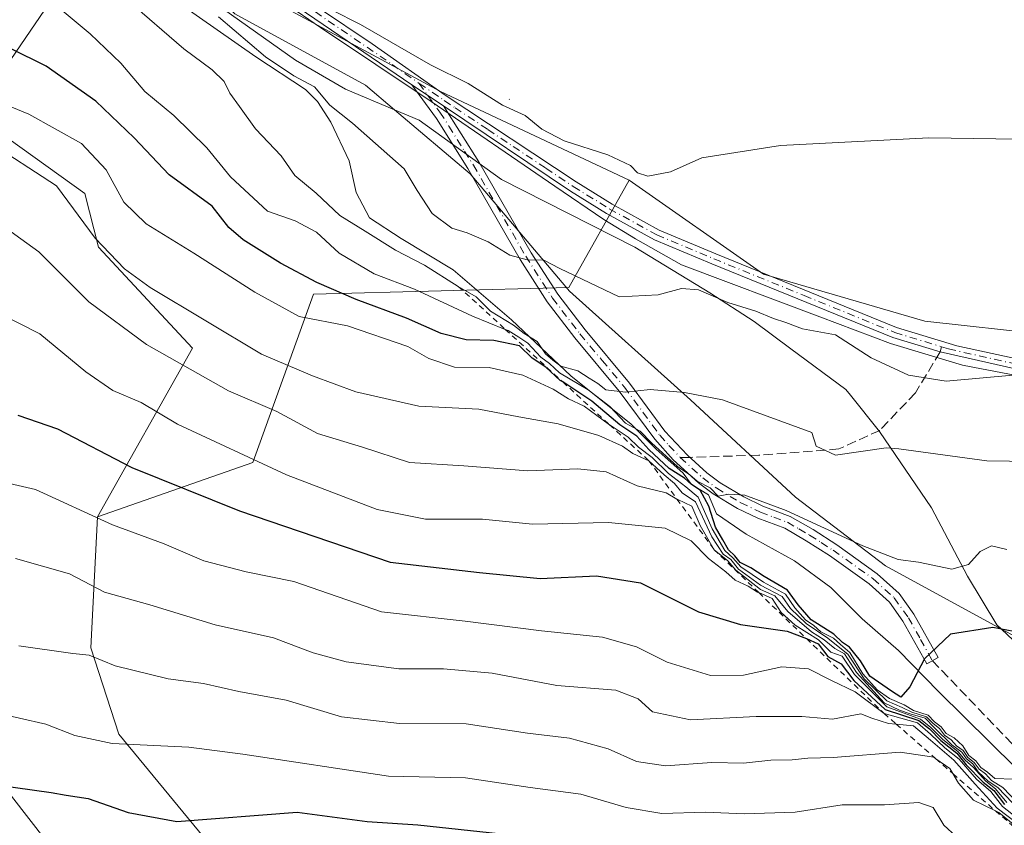
# Model space of a CAD drawing. Units: metres. Extents: x 638288 to 641750, y 4722873 to 4725256.
# Drawn here: x 639507 to 639679, y 4723378 to 4723518 of the extents above; entities that cross this region are included whole.
import ezdxf

# ---------------------------------------------------------------- set-up
doc = ezdxf.new("R2010")
doc.units = ezdxf.units.M
doc.header["$MEASUREMENT"] = 0
for name, pattern in [('DGN Style 2', [1.6480167562047852, 0.988810053722871, -0.6592067024819142]), ('DGN Style 3', [2.307223458686699, 1.648016756204785, -0.6592067024819142]), ('DGN Style 4', [2.6384748266838614, 1.318413404963828, -0.6592067024819142, 0.001648016756204785, -0.6592067024819142])]:
    doc.linetypes.add(name, pattern=pattern)
for name, color, linetype, lineweight in [('Arbolado forestal CxS', 92, 'Continuous', 0), ('Camino Cxs', 7, 'Continuous', 0), ('Camino eje', 30, 'DGN Style 4', 13), ('Corriente natural lineal', 142, 'Continuous', 13), ('Cultivos herbáceos CxS', 92, 'Continuous', 0), ('Curva de nivel maestra', 30, 'Continuous', 30), ('Curva de nivel normal', 30, 'Continuous', 0), ('Escarpado lineal', 30, 'DGN Style 2', 0), ('Espacio natural protegido', 121, 'Continuous', 13), ('Espacio natural protegido CxS', 121, 'Continuous', 0), ('Matorral CxS', 135, 'Continuous', 0), ('Senda', 7, 'DGN Style 3', 0), ('Senda no paivmentada conexión', 7, 'DGN Style 3', 0), ('Valla', 7, 'DGN Style 2', 0)]:
    doc.layers.add(name, color=color, linetype=linetype, lineweight=lineweight)

msp = doc.modelspace()

# ---------------------------------------------------------------- linework, layer by layer
at = {"layer": 'Arbolado forestal CxS', "color": 92, "linetype": 'Continuous', "lineweight": 0}
for points in [[(639520.8400999998, 4723431.459899999, 479.2143999999971), (639537.4417000003, 4723460.9363, 461.9716999999946), (639520.9939000001, 4723478.565099999, 459.9622999999993), (639518.6438999996, 4723487.967900001, 458.0250999999989), (639493.9713000003, 4723505.596899999, 456.6254999999946), (639473.9994999999, 4723516.174900001, 458.1196999999956), (639439.9271000001, 4723505.597300001, 460.203800000003), (639407.0296999998, 4723487.968900001, 460.2624999999971), (639378.9385000002, 4723477.240300001, 459.9747999999963), (639387.0560999997, 4723457.411499999, 463.7317000000039), (639397.2153000003, 4723461.919299999, 463.7593999999954), (639445.8006999996, 4723470.3387, 466.7715000000026), (639464.5985000003, 4723459.7609, 471.7899000000034), (639477.5223000003, 4723448.007900001, 476.0988000000071), (639478.6967000002, 4723417.4505, 485.9410000000062), (639519.7569000004, 4723364.676100001, 506.2773000000016), (639524.5154999997, 4723349.283100001, 512.179999999993), (639529.2153000003, 4723330.4783, 519.4239999999991), (639533.9140999997, 4723308.147700001, 528.5604000000021), (639588.1684999998, 4723270.823899999, 550.5271999999968), (639606.6051000003, 4723250.4221, 554.7556000000042), (639638.4776999997, 4723225.8771, 559.8997999999992), (639651.4008999999, 4723232.928900001, 557.3531999999977)], [(639407.0296999998, 4723487.968900001, 460.2624999999971), (639439.9271000001, 4723505.597300001, 460.203800000003), (639473.9994999999, 4723516.174900001, 458.1196999999956), (639493.9713000003, 4723505.596899999, 456.6254999999946), (639518.6438999996, 4723487.967900001, 458.0250999999989), (639520.9939000001, 4723478.565099999, 459.9622999999993), (639537.4417000003, 4723460.9363, 461.9716999999946), (639520.8400999998, 4723431.459899999, 479.2143999999971), (639519.6527000006, 4723408.5371, 488.4121000000014), (639524.5752999998, 4723393.4343, 493.6845999999932), (639544.4889000002, 4723369.263699999, 503.0114000000031)], [(639519.7569000004, 4723364.676100001, 506.2773000000016), (639478.6967000002, 4723417.4505, 485.9410000000062), (639477.5223000003, 4723448.007900001, 476.0988000000071), (639464.5985000003, 4723459.7609, 471.7899000000034), (639445.8006999996, 4723470.3387, 466.7715000000026), (639397.2153000003, 4723461.919299999, 463.7593999999954)], [(639520.8400999998, 4723431.459899999, 479.2143999999971), (639519.6527000006, 4723408.5371, 488.4121000000014), (639524.5752999998, 4723393.4343, 493.6845999999932), (639544.4889000002, 4723369.263699999, 503.0114000000031), (639564.4619000005, 4723356.3347, 507.9229999999953), (639592.6586999996, 4723344.581700001, 514.4614000000003), (639634.2159000002, 4723294.370100001, 535.6603000000032), (639650.2263000002, 4723250.557499999, 551.0843000000023), (639651.4008999999, 4723232.928900001, 557.3531999999977)]]:
    msp.add_polyline3d(points, dxfattribs=at)
at = {"layer": 'Camino Cxs', "color": 7, "linetype": 'Continuous', "lineweight": 0, "extrusion": (-0.004511831799603697, 0.00302432441201544, 0.9999852483090255), "elevation": 11830.88242086914, "flags": 128}
msp.add_lwpolyline([(639571.2653992206, 4723492.761526246), (639576.7555053167, 4723489.081509416)], dxfattribs=at)
msp.add_lwpolyline([(639571.2653992206, 4723492.761526246), (639576.7555053167, 4723489.081509416)], dxfattribs=at)
at = {"layer": 'Camino Cxs', "color": 7, "linetype": 'Continuous', "lineweight": 0}
for points in [[(639575.8300999999, 4723506.940099999, 431.1300000000047), (639548.9700999996, 4723525.2501, 431.0684999999939), (639538.5000999998, 4723533.870100001, 431.1619000000064), (639528.3501000004, 4723543.190099999, 431.0737999999984), (639521.2401000002, 4723550.2301, 430.4593000000023), (639512.7301000003, 4723556.9801, 430.0081000000064)], [(639527.3300999999, 4723554.4101, 429.465200000006), (639526.5500999996, 4723551.360099999, 429.5610000000015), (639526.7100999998, 4723549.540100001, 429.758799999996), (639527.7500999998, 4723547.0001, 429.9431000000041), (639529.6501000002, 4723544.550100001, 430.3562999999995), (639539.7301000003, 4723535.290100001, 430.5087000000058), (639550.0900999998, 4723526.7601, 430.4165999999968), (639568.8901000004, 4723514.130100001, 430.5268999999971), (639581.6300999997, 4723505.1501, 430.9985000000015), (639604.5301000001, 4723489.970100001, 431.1880999999995), (639610.8000999996, 4723486.110099999, 431.5412999999971), (639619.0500999996, 4723481.5701, 433.2595000000001), (639628.9501, 4723477.420100001, 432.9959999999992), (639660.5601000005, 4723464.550100001, 434.4352000000072), (639671.1101000002, 4723461.3201, 434.6875), (639696.0800999999, 4723455.9101, 440.2979999999953), (639709.2500999998, 4723453.9101, 441.4726999999984), (639737.1601, 4723450.380100001, 443.3417999999947), (639753.3201000001, 4723448.350099999, 443.9741999999969), (639759.1501000002, 4723447.0601, 445.1686999999947), (639764.9700999996, 4723445.110099999, 447.5195999999996), (639772.2701000003, 4723441.9801, 447.6438000000053), (639783.8201000001, 4723438.4801, 451.2394999999961), (639789.8300999999, 4723437.960100001, 449.3175000000047)], [(639695.7500999998, 4723454.0601, 444.1450999999943), (639668.1501000002, 4723460.2601, 434.7019), (639659.9301000005, 4723462.780099999, 434.2324999999983), (639628.2301000003, 4723475.6801, 433.5114999999933), (639618.2301000003, 4723479.880100001, 433.7682000000059), (639609.8501000004, 4723484.4901, 431.7384000000021), (639603.5201000003, 4723488.390100001, 431.2504999999946), (639581.3201000001, 4723503.2601, 431.1659000000073), (639575.8300999999, 4723506.940099999, 431.1300000000047), (639548.9700999996, 4723525.2501, 431.0684999999939)], [(639550.0900999998, 4723526.7601, 430.4165999999968), (639568.8901000004, 4723514.130100001, 430.5268999999971), (639581.6300999997, 4723505.1501, 430.9985000000015), (639604.5301000001, 4723489.970100001, 431.1880999999995), (639610.8000999996, 4723486.110099999, 431.5412999999971), (639619.0500999996, 4723481.5701, 433.2595000000001), (639628.9501, 4723477.420100001, 432.9959999999992), (639660.5601000005, 4723464.550100001, 434.4352000000072), (639671.1101000002, 4723461.3201, 434.6875), (639696.0800999999, 4723455.9101, 440.2979999999953)], [(639581.3201000001, 4723503.2601, 431.1659000000073), (639587.5401, 4723493.520099999, 432.3389000000025), (639596.6901000004, 4723477.5701, 435.7253000000055), (639601.3201000001, 4723470.340100001, 437.0437999999995), (639606.0800999999, 4723464.130100001, 438.126900000003), (639613.8601000002, 4723454.8201, 440.9471000000049), (639620.0201000003, 4723446.440099999, 445.9657000000007), (639623.9801000003, 4723442.220100001, 450.4498000000021), (639627.3800999997, 4723439.130100001, 454.7195000000065), (639629.7401000002, 4723437.370100001, 453.4961000000039), (639633.8501000004, 4723434.9101, 447.7606999999989), (639637.2001, 4723433.280099999, 445.6407999999938), (639641.9600999998, 4723431.520099999, 446.2783999999957), (639645.9501, 4723429.200099999, 445.7440000000061), (639650.1001000004, 4723426.550100001, 446.0485000000045), (639657.1700999998, 4723421.4901, 446.6367000000028), (639661.0000999998, 4723418.020099999, 447.8831999999966), (639663.5900999998, 4723414.420100001, 448.9992999999959), (639667.8101000005, 4723406.8301, 454.1521999999969), (639665.8300999999, 4723405.7301, 460.7727000000014), (639661.6700999998, 4723413.200099999, 449.3322000000044), (639659.3000999996, 4723416.5001, 448.3067000000011), (639655.7500999998, 4723419.720100001, 447.4069000000018), (639648.8300999999, 4723424.670100001, 448.0151000000042), (639644.7701000003, 4723427.270099999, 446.6882000000041), (639640.9901000002, 4723429.460100001, 447.7393000000012), (639636.3101000005, 4723431.200099999, 449.1594000000041), (639632.7701000003, 4723432.920100001, 450.0478000000003), (639628.4801000003, 4723435.4901, 458.6940000000032), (639625.9401000004, 4723437.380100001, 460.6463999999978), (639621.5100999996, 4723441.4001, 455.368100000007), (639618.2600999996, 4723445.0101, 451.0209000000032), (639612.0800999999, 4723453.420100001, 442.6343999999954), (639604.3101000005, 4723462.710100001, 439.321100000001), (639599.4600999998, 4723469.040100001, 437.6052999999956), (639594.7500999998, 4723476.4001, 436.2412999999942), (639585.6001000004, 4723492.350099999, 432.9820000000037), (639580.1201, 4723501.0601, 431.6637999999948), (639575.8300999999, 4723506.940099999, 431.1300000000047)], [(639695.7500999998, 4723454.0601, 444.1450999999943), (639668.1501000002, 4723460.2601, 434.7019), (639659.9301000005, 4723462.780099999, 434.2324999999983), (639628.2301000003, 4723475.6801, 433.5114999999933), (639618.2301000003, 4723479.880100001, 433.7682000000059), (639609.8501000004, 4723484.4901, 431.7384000000021), (639603.5201000003, 4723488.390100001, 431.2504999999946), (639581.3201000001, 4723503.2601, 431.1659000000073)]]:
    msp.add_polyline3d(points, dxfattribs=at)
msp.add_polyline3d([(639581.3201000001, 4723503.2601, 431.1659000000073), (639587.5401, 4723493.520099999, 432.3389000000025), (639596.6901000004, 4723477.5701, 435.7253000000055), (639601.3201000001, 4723470.340100001, 437.0437999999995), (639606.0800999999, 4723464.130100001, 438.126900000003), (639613.8601000002, 4723454.8201, 440.9471000000049), (639620.0201000003, 4723446.440099999, 445.9657000000007), (639623.9801000003, 4723442.220100001, 450.4498000000021), (639627.3800999997, 4723439.130100001, 454.7195000000065), (639629.7401000002, 4723437.370100001, 453.4961000000039), (639633.8501000004, 4723434.9101, 447.7606999999989), (639637.2001, 4723433.280099999, 445.6407999999938), (639641.9600999998, 4723431.520099999, 446.2783999999957), (639645.9501, 4723429.200099999, 445.7440000000061), (639650.1001000004, 4723426.550100001, 446.0485000000045), (639657.1700999998, 4723421.4901, 446.6367000000028), (639661.0000999998, 4723418.020099999, 447.8831999999966), (639663.5900999998, 4723414.420100001, 448.9992999999959), (639667.8101000005, 4723406.8301, 454.1521999999969), (639665.8300999999, 4723405.7301, 460.7727000000014), (639661.6700999998, 4723413.200099999, 449.3322000000044), (639659.3000999996, 4723416.5001, 448.3067000000011), (639655.7500999998, 4723419.720100001, 447.4069000000018), (639648.8300999999, 4723424.670100001, 448.0151000000042), (639644.7701000003, 4723427.270099999, 446.6882000000041), (639640.9901000002, 4723429.460100001, 447.7393000000012), (639636.3101000005, 4723431.200099999, 449.1594000000041), (639632.7701000003, 4723432.920100001, 450.0478000000003), (639628.4801000003, 4723435.4901, 458.6940000000032), (639625.9401000004, 4723437.380100001, 460.6463999999978), (639621.5100999996, 4723441.4001, 455.368100000007), (639618.2600999996, 4723445.0101, 451.0209000000032), (639612.0800999999, 4723453.420100001, 442.6343999999954), (639604.3101000005, 4723462.710100001, 439.321100000001), (639599.4600999998, 4723469.040100001, 437.6052999999956), (639594.7500999998, 4723476.4001, 436.2412999999942), (639585.6001000004, 4723492.350099999, 432.9820000000037), (639580.1201, 4723501.0601, 431.6637999999948), (639575.8300999999, 4723506.940099999, 431.1300000000047)], close=True, dxfattribs=at)
at = {"layer": 'Camino eje', "color": 30, "linetype": 'DGN Style 4', "lineweight": 13}
for points in [[(639520.0229000002, 4723556.0875, 429.6579000000056), (639522.5346999997, 4723551.4373, 429.9079000000056), (639525.2953000005, 4723547.822699999, 430.3098999999929), (639529.0000999998, 4723543.870100001, 430.6925000000047), (639539.1151000002, 4723534.5801, 430.8166000000056), (639549.5301000001, 4723526.005100001, 430.7258000000002), (639558.9301000005, 4723519.690099999, 430.7912999999971), (639572.3601000002, 4723510.5351, 430.918399999995), (639577.0948999999, 4723507.205700001, 430.7709000000032)], [(639577.0948999999, 4723507.205700001, 430.7709000000032), (639578.5751, 4723505.100099999, 431.0638999999938), (639580.7200999996, 4723502.1601, 431.3515000000043), (639582.2751000002, 4723499.725099999, 431.4256000000024), (639585.0151000004, 4723495.370100001, 432.1826000000001), (639586.5701000001, 4723492.9351, 432.6293000000006), (639595.7200999996, 4723476.985099999, 435.9717999999993), (639600.3901000004, 4723469.690099999, 437.2976999999955), (639605.1951000001, 4723463.420100001, 438.6824999999953), (639609.0800999999, 4723458.7751, 439.4673999999941), (639612.9700999996, 4723454.120100001, 441.5095000000001), (639619.1401000004, 4723445.725099999, 448.3775000000023), (639620.7651000004, 4723443.920100001, 450.8467999999993), (639622.7451, 4723441.8101, 452.8711999999941)], [(639577.0948999999, 4723507.205700001, 430.7709000000032), (639581.4751000004, 4723504.2051, 431.0779999999941), (639583.3531, 4723502.947100001, 431.1465000000026), (639589.0780999997, 4723499.152100001, 431.5353999999934), (639593.5197000002, 4723496.176899999, 431.7353000000003), (639599.2446999997, 4723492.381899999, 431.2376999999979), (639604.0251000002, 4723489.1801, 431.2130000000034), (639610.3251, 4723485.300100001, 431.6226000000024), (639618.6401000004, 4723480.725099999, 433.4713999999949), (639623.6401000004, 4723478.6251, 433.0491999999941), (639628.5900999998, 4723476.550100001, 433.2323000000034), (639644.3951000003, 4723470.1151, 433.7642000000051), (639660.2451, 4723463.665100001, 434.3291000000027), (639668.4071000004, 4723461.1645, 434.6526000000013)], [(639668.4071000004, 4723461.1645, 434.6526000000013), (639669.6300999997, 4723460.790100001, 434.696299999996), (639683.4301000005, 4723457.690099999, 435.1592999999993), (639695.9151, 4723454.985099999, 442.2214999999997), (639709.1201, 4723452.9801, 442.5050999999949), (639737.0401, 4723449.450099999, 445.0774999999995), (639753.1601, 4723447.425100001, 444.9775999999983), (639758.9001000002, 4723446.155099999, 447.2271999999939), (639761.8101000005, 4723445.1801, 449.0178000000015), (639764.6350999996, 4723444.2301, 449.2946999999986), (639771.9501, 4723441.095100001, 449.6242999999959), (639783.6350999996, 4723437.5551, 452.8620999999985), (639786.1201, 4723437.3051, 451.8018000000012), (639789.1250999998, 4723437.045100001, 451.1290000000009), (639790.8139000004, 4723436.992900001, 450.7713999999978)], [(639622.7451, 4723441.8101, 452.8711999999941), (639626.6601, 4723438.255100001, 457.7770000000019), (639629.1101000002, 4723436.4301, 456.0475000000006), (639633.3101000005, 4723433.915100001, 448.8303000000015), (639636.7550999997, 4723432.2401, 446.698000000004), (639639.0950999996, 4723431.370100001, 446.9875000000029), (639641.4751000004, 4723430.4901, 446.8565999999992), (639643.4700999996, 4723429.3301, 446.309500000003), (639645.3601000002, 4723428.235099999, 445.9527999999991), (639647.3901000004, 4723426.9351, 446.1206999999995), (639649.4650999998, 4723425.610099999, 446.9088999999949), (639656.4600999998, 4723420.6051, 446.9590000000026), (639660.1501000002, 4723417.2601, 447.8748999999953), (639662.6300999997, 4723413.8101, 448.8310999999958), (639664.7401000002, 4723410.015100001, 452.8975999999967), (639666.8201000001, 4723406.280099999, 457.1664000000019)]]:
    msp.add_polyline3d(points, dxfattribs=at)
at = {"layer": 'Corriente natural lineal', "color": 142, "linetype": 'Continuous', "lineweight": 13}
msp.add_polyline3d([(639681.4304999998, 4723387.554500001, 454.266300000003), (639667.8838000001, 4723400.8895, 451.422900000005), (639660.8987999996, 4723408.086200001, 447.9190999999992), (639654.5488, 4723413.589500001, 446.7407999999996), (639649.0455, 4723419.092900001, 445.9741999999969), (639642.6953999996, 4723423.749500001, 445.6751999999979), (639634.2429000001, 4723428.385, 446.0246000000043), (639629.057, 4723431.9834, 449.4370999999956), (639627.6812000005, 4723435.2642, 446.527700000006), (639624.7199999997, 4723437.08, 447.8591000000015), (639623.2362000003, 4723439.074200001, 446.7654000000039), (639618.4737, 4723443.307600001, 444.8353999999963), (639614.1627000002, 4723447.6468, 443.8067000000011), (639603.5794000003, 4723456.113399999, 442.2930999999954), (639593.2077000003, 4723465.850099999, 437.9219000000012), (639583.0300000003, 4723474.616699999, 436.9219000000012), (639573.9282999998, 4723480.119999999, 437.273199999996), (639568.4249999998, 4723483.718400001, 437.3709999999992), (639566.0966999996, 4723488.1634, 436.6833999999944), (639564.8266000003, 4723493.6667, 436.0388999999996), (639561.6516000006, 4723500.440099999, 435.1212999999989), (639559.3233000003, 4723504.0384, 434.547000000006), (639557.2066000003, 4723506.155099999, 434.4667999999947), (639548.5283000004, 4723511.870100001, 434.8617999999988), (639524.5702000001, 4723528.6535, 436.618100000007)], dxfattribs=at)
at = {"layer": 'Cultivos herbáceos CxS', "color": 92, "linetype": 'Continuous', "lineweight": 0}
for points in [[(639686.6518999999, 4723463.2849, 432.6870999999956), (639665.5038999999, 4723465.6359, 432.4352000000072), (639637.3071, 4723473.863100001, 431.5265999999974), (639613.8092999998, 4723490.317100001, 430.0611000000063), (639580.7943000002, 4723505.8079, 430.0513999999966), (639540.7087000003, 4723527.439099999, 431.3295999999973), (639518.6451000003, 4723547.9079, 430.1643999999943), (639524.5333000004, 4723556.811899999, 429.2088999999978), (639574.6354, 4723560.2873, 428.5080000000017), (639633.6864999998, 4723562.135700001, 428.4569999999949), (639687.0904999999, 4723555.577299999, 429.6039000000019)], [(639524.5333000004, 4723556.811899999, 429.2088999999978), (639518.6451000003, 4723547.9079, 430.1643999999943), (639540.7087000003, 4723527.439099999, 431.3295999999973), (639580.7943000002, 4723505.8079, 430.0513999999966), (639613.8092999998, 4723490.317100001, 430.0611000000063)], [(639613.8092999998, 4723490.317100001, 430.0611000000063), (639637.3071, 4723473.863100001, 431.5265999999974), (639665.5038999999, 4723465.6359, 432.4352000000072), (639686.6518999999, 4723463.2849, 432.6870999999956)]]:
    msp.add_polyline3d(points, dxfattribs=at)
at = {"layer": 'Curva de nivel maestra', "color": 30, "linetype": 'Continuous', "lineweight": 30, "flags": 128}
for points, elevation in [([(639682.2699999996, 4723411.170100001), (639677.3700000001, 4723412.0701), (639669.9900000002, 4723410.920100001), (639665.4199999999, 4723406.600099999), (639662.8700000001, 4723401.7501), (639661.29, 4723399.940099999), (639659.6399999997, 4723400.9901), (639655.9000000004, 4723403.590100001), (639654.2599999999, 4723406.2501), (639653.2400000002, 4723407.470100001), (639652.3499999996, 4723408.6801), (639651.1100000005, 4723409.470100001), (639649.5899999999, 4723410.950099999), (639645.6399999997, 4723413.4301), (639643.3300000001, 4723416.0801), (639641.5099999999, 4723418.640100001), (639637.4299999997, 4723420.9901), (639635.0599999997, 4723422.540100001), (639633.2300000006, 4723423.460100001), (639632.2800000003, 4723424.640100001), (639631.1399999997, 4723425.6501), (639630.1600000003, 4723427.440099999), (639628.9000000004, 4723429.630100001), (639627.7300000006, 4723433.300100001), (639626.1900000004, 4723436.100099999), (639624.7199999997, 4723437.0801), (639623.4800000006, 4723438.1801), (639620.8099999997, 4723439.9101), (639617.2300000006, 4723443.210100001), (639615.1399999997, 4723445.5701), (639612.1600000003, 4723447.5101), (639607.2800000003, 4723451.6801), (639602.1836000001, 4723455.022299999), (639601.7599999999, 4723455.300100001), (639599.2199999997, 4723457.620100001), (639596.8300000001, 4723459.1801), (639594.6399999997, 4723461.3201), (639590.1600000003, 4723462.290100001), (639585.3300000001, 4723462.380100001), (639580.9199999999, 4723463.470100001), (639574.8899999997, 4723466.140100001), (639566.04, 4723469.420100001), (639559.2000000002, 4723472.4301), (639552.8399999999, 4723475.770099999), (639546.29, 4723479.850099999), (639543.8099999997, 4723482.020099999), (639540.9000000004, 4723485.7601), (639533.3799999999, 4723491.210100001), (639527.2699999996, 4723497.6801), (639520.5599999997, 4723504.120100001), (639511.8799999999, 4723510.220100001), (639505.6500000004, 4723513.300100001)], 450), ([(639506.8899999997, 4723449.220100001), (639513.8399999999, 4723446.840100001), (639526.8499999996, 4723440.0801), (639545.6699999999, 4723432.4801), (639572, 4723423.520099999), (639587.6100000005, 4723421.710100001), (639598.2400000002, 4723420.640100001), (639608.1100000005, 4723421.130100001), (639615.8099999997, 4723419.880100001), (639625.9299999997, 4723414.8301), (639633.2400000002, 4723412.6501), (639641.4299999997, 4723411.460100001), (639644.3300000001, 4723410.360099999), (639644.806, 4723410.145600001), (639646.8600000005, 4723409.220100001), (639648.54, 4723407.0001), (639650.8499999996, 4723405.770099999), (639653.0899999999, 4723402.8301), (639658.5599999997, 4723397.7401), (639664.4600000001, 4723395.8301), (639666.3200000003, 4723394.360099999), (639668.3099999997, 4723392.340100001), (639671.0899999999, 4723390.130100001), (639672.7400000002, 4723388.110099999), (639675.7100000001, 4723385.0801), (639677.54, 4723383.5801), (639679.4400000004, 4723381.1501)], 475), ([(639471.3300000001, 4723373.6601), (639479.1299999999, 4723378.630100001), (639491.2400000002, 4723383.3201), (639503.1200000001, 4723384.5701), (639512.7199999997, 4723383.2501), (639515.3600000005, 4723382.7601), (639519.2199999997, 4723382.220100001), (639526.2000000002, 4723379.7501), (639534.6900000004, 4723378.1801), (639555.7400000002, 4723379.800100001), (639567.9900000002, 4723378.1801), (639576.8399999999, 4723377.620100001), (639591.5, 4723376.040100001)], 500)]:
    msp.add_lwpolyline(points, dxfattribs=dict(at, elevation=elevation))
at = {"layer": 'Curva de nivel normal', "color": 30, "linetype": 'Continuous', "lineweight": 0, "flags": 128}
for points, elevation in [([(639679.8099999997, 4723425.7601), (639677.1600000003, 4723426.390100001), (639675.1600000003, 4723425.360099999), (639673.1600000003, 4723423.090100001), (639670.2199999997, 4723422.3201), (639664.4000000004, 4723423.5101), (639660.8399999999, 4723424.0001), (639654.6399999997, 4723426.370100001), (639641.2300000006, 4723432.540100001), (639634.04, 4723435.220100001), (639631.2100000001, 4723435.4001), (639629.3600000005, 4723435.050100001), (639627.9800000006, 4723436.5001), (639625.6799999997, 4723437.700099999), (639624.4100000003, 4723438.770099999), (639622.2400000002, 4723440.2601), (639617.7199999997, 4723444.4001), (639615.75, 4723446.4301), (639613.1600000003, 4723447.840100001), (639610.4100000003, 4723450.7501), (639606.6399999997, 4723453.620100001), (639601.5999999996, 4723456.610099999), (639599.8799999999, 4723458.2301), (639598.3499999996, 4723459.370100001), (639596.0999999996, 4723461.780099999), (639594.5, 4723462.850099999), (639592.6600000003, 4723464.0101), (639592.1392000001, 4723464.2161), (639586.3899999997, 4723466.4901), (639576.2400000002, 4723471.220100001), (639569.1900000004, 4723473.940099999), (639563.1200000001, 4723477.520099999), (639559.1299999999, 4723481.190099999), (639555.4199999999, 4723483.1801), (639550.54, 4723484.850099999), (639544.0999999996, 4723490.860099999), (639539.9800000006, 4723495.950099999), (639534.1699999999, 4723501.5701), (639529.1299999999, 4723505.790100001), (639524.9000000004, 4723510.7601), (639519.5499999998, 4723515.870100001), (639509.8200000003, 4723524.030099999)], 445), ([(639688.1600000003, 4723441.030099999), (639676.3499999996, 4723441.2301), (639660.9500000002, 4723443.3101), (639658.7300000006, 4723443.5101), (639649.8600000005, 4723442.220100001), (639646.5099999999, 4723443.8201), (639645.7100000001, 4723446.190099999), (639630.1299999999, 4723451.870100001), (639623.5, 4723453.1801), (639617.5, 4723453.6801), (639613.1699999999, 4723453.210100001), (639609.7300000006, 4723453.620100001), (639608.3300000001, 4723454.7401), (639606.8099999997, 4723455.6801), (639604.7999999998, 4723456.970100001), (639601.8300000001, 4723457.790100001), (639600.4800000006, 4723458.840100001), (639599.2000000002, 4723459.9101), (639597.7199999997, 4723462.0801), (639595.4400000004, 4723463.460100001), (639593.5800000001, 4723464.920100001), (639589.5800000001, 4723467.380100001), (639587.0599999997, 4723469.890100001), (639583.9299999997, 4723471.7301), (639578.04, 4723475.420100001), (639572.9500000002, 4723478.0801), (639567.6600000003, 4723481.380100001), (639563.2100000001, 4723484.100099999), (639559.0999999996, 4723488.020099999), (639555.3200000003, 4723491.130100001), (639552.9800000006, 4723494.550100001), (639548.4400000004, 4723499.290100001), (639545.6799999997, 4723503.1801), (639544, 4723505.5101), (639542.9699999997, 4723507.540100001), (639540.9199999999, 4723509.600099999), (639535.9199999999, 4723513.2601), (639526.0800000001, 4723521.7401)], 440), ([(639685.7400000002, 4723497.420100001), (639666.1799999997, 4723497.670100001), (639640.2599999999, 4723496.3301), (639626.4900000002, 4723494.200099999), (639621.0499999998, 4723491.7401), (639617.04, 4723491.0001), (639615.2699999996, 4723491.550100001), (639614.04, 4723492.860099999), (639610.0499999998, 4723494.720100001), (639602.4100000003, 4723497.190099999), (639598.5300000003, 4723499.190099999), (639595.5899999999, 4723501.600099999), (639591.6799999997, 4723503.4001), (639585.6299999999, 4723507.1801), (639579.04, 4723510.4301), (639566.8099999997, 4723517.4801), (639556.7100000001, 4723522.6801)], 430), ([(639680.9000000004, 4723456.2301), (639669.2000000002, 4723455.1601), (639662.6500000004, 4723456.2301), (639656.1399999997, 4723459.2301), (639649.8600000005, 4723463.2401), (639644.1200000001, 4723464.3101), (639641.2100000001, 4723465.4001), (639639.0300000003, 4723466.090100001), (639635.9299999997, 4723467.420100001), (639631.04, 4723468.9101), (639625.9299999997, 4723471.140100001), (639622.9600000001, 4723471.360099999), (639618.9000000004, 4723470.220100001), (639612.04, 4723469.870100001), (639601.6600000003, 4723474.870100001), (639598.8799999999, 4723476.3201), (639595.9600000001, 4723476.380100001), (639592.9500000002, 4723477.200099999), (639589.1699999999, 4723479.5101), (639585.5, 4723481.0701), (639582.8099999997, 4723481.890100001), (639579.3700000001, 4723484.460100001), (639576.7100000001, 4723488.4801), (639574.4500000002, 4723492.270099999), (639565.4400000004, 4723500.270099999), (639561.4600000001, 4723503.390100001), (639558.7999999998, 4723506.620100001), (639555.1699999999, 4723508.530099999), (639550.2199999997, 4723511.840100001), (639541.9699999997, 4723518.840100001)], 435), ([(639680.9400000004, 4723385.610099999), (639677.7199999997, 4723385.710100001), (639676.4400000004, 4723386.8201), (639675.2699999996, 4723387.640100001), (639674.4299999997, 4723388.800100001), (639673.2100000001, 4723389.720100001), (639672.1500000004, 4723391.4301), (639670.6399999997, 4723392.8201), (639669.2199999997, 4723393.590100001), (639668.3600000005, 4723394.7301), (639667.2100000001, 4723395.5801), (639666.0499999998, 4723396.7501), (639663.5300000003, 4723397.5601), (639661.9000000004, 4723398.600099999), (639659.2999999998, 4723399.670100001), (639657.1799999997, 4723401.200099999), (639654.6600000003, 4723404.020099999), (639652.3799999999, 4723407.7401), (639650.7400000002, 4723409.100099999), (639649.54, 4723410.2301), (639647.3300000001, 4723411.360099999), (639646.0700000003, 4723412.4301), (639644.6100000005, 4723413.420100001), (639642.75, 4723415.550100001), (639641.1399999997, 4723417.940099999), (639637.3099999997, 4723420.0001), (639633.3200000003, 4723422.6801), (639631.9400000004, 4723424.300100001), (639630.5199999996, 4723425.550100001), (639628.3200000003, 4723429.350099999), (639625.8600000005, 4723434.880100001), (639623.6799999997, 4723436.710100001), (639620.6699999999, 4723439.030099999), (639617.8200000003, 4723441.8301), (639615.4199999999, 4723443.620100001), (639613.5999999996, 4723445.390100001), (639610.6399999997, 4723447.3301), (639610.3748000005, 4723447.524800001), (639605.9400000004, 4723450.780099999), (639603.2000000002, 4723452.0701), (639600.5199999996, 4723453.7301), (639595.2300000006, 4723456.210100001), (639589.3399999999, 4723457.520099999), (639583.2599999999, 4723457.600099999), (639578.7800000003, 4723459.120100001), (639575.1100000005, 4723461.2401), (639564.5800000001, 4723464.800100001), (639556.1299999999, 4723466.470100001), (639548.3300000001, 4723470.720100001), (639537.7000000002, 4723477.520099999), (639529.3300000001, 4723482.6601), (639525.4500000002, 4723486.440099999), (639522.3300000001, 4723492.120100001), (639518.04, 4723496.6801), (639508.8600000005, 4723501.8101), (639498.5999999996, 4723506.050100001)], 455), ([(639501.4400000004, 4723497.2301), (639513.6799999997, 4723489.3101), (639520.4600000001, 4723480.140100001), (639525.5599999997, 4723474.800100001), (639530.04, 4723471.550100001), (639549.5, 4723459.850099999), (639558.4500000002, 4723456.090100001), (639566, 4723453.3101), (639577.0300000003, 4723450.800100001), (639587.5, 4723450.290100001), (639594.5199999996, 4723448.940099999), (639601.3799999999, 4723447.700099999), (639608.5, 4723445.6801), (639612.6600000003, 4723443.8101), (639614.4699999997, 4723442.5101), (639617.2300000006, 4723441.2501), (639619.9000000004, 4723438.8101), (639621.7199999997, 4723437.280099999), (639623.04, 4723435.620100001), (639625.3700000001, 4723434.0601), (639628.25, 4723427.940099999), (639630.2300000006, 4723424.920100001), (639631.5999999996, 4723423.960100001), (639632.9400000004, 4723422.300100001), (639636.7800000003, 4723419.470100001), (639640.54, 4723417.4901), (639642.0199999996, 4723415.4001), (639644.7400000002, 4723412.770099999), (639648.5499999998, 4723410.2301), (639650.3300000001, 4723408.770099999), (639652.0599999997, 4723407.420100001), (639654.9100000003, 4723403.130100001), (639658.8399999999, 4723399.300100001), (639661.5499999998, 4723398.100099999), (639663.2400000002, 4723397.270099999), (639665.7999999998, 4723396.5101), (639666.9500000002, 4723395.3201), (639668.0499999998, 4723394.420100001), (639668.9400000004, 4723393.300100001), (639670.1100000005, 4723392.4801), (639671.0599999997, 4723391.4301), (639672.2000000002, 4723390.5701), (639673.0199999996, 4723389.390100001), (639674.1500000004, 4723388.520099999), (639674.9900000002, 4723387.360099999), (639676.1200000001, 4723386.5001), (639677.1699999999, 4723385.370100001), (639679.1100000005, 4723384.120100001), (639681.6399999997, 4723381.5001)], 460), ([(639502.5199999996, 4723483.520099999), (639510.5999999996, 4723477.7601), (639519.3499999996, 4723469.0001), (639529.4000000004, 4723461.5601), (639543.75, 4723453.440099999), (639552.1799999997, 4723449.850099999), (639559.3200000003, 4723446.030099999), (639567.1699999999, 4723443.630100001), (639575.3799999999, 4723440.9301), (639584.9199999999, 4723440.380100001), (639596.1100000005, 4723439.460100001), (639604.7999999998, 4723439.8201), (639609.7999999998, 4723439.300100001), (639615.2199999997, 4723436.870100001), (639620.29, 4723435.630100001), (639622.1606000002, 4723434.5481), (639622.3300000001, 4723434.450099999), (639624.7300000006, 4723433.290100001), (639626.2000000002, 4723429.940099999), (639628.6699999999, 4723425.700099999), (639631.0499999998, 4723423.7401), (639632.4400000004, 4723422.140100001), (639636.7400000002, 4723418.7601), (639639.2599999999, 4723417.620100001), (639641.5300000003, 4723414.890100001), (639645.6600000003, 4723411.360099999), (639647.9199999999, 4723409.950099999), (639649.7599999999, 4723408.450099999), (639651.4600000001, 4723407.4801), (639653.5199999996, 4723404.2501), (639658.4000000004, 4723398.9301), (639661.0599999997, 4723397.630100001), (639662.9199999999, 4723396.9901), (639665.5599999997, 4723396.2601), (639667.1600000003, 4723394.540100001), (639670.2400000002, 4723391.600099999), (639671.9500000002, 4723390.3201), (639672.7800000003, 4723389.1501), (639673.8899999997, 4723388.2601), (639674.8399999999, 4723386.880100001), (639676.5499999998, 4723385.2601), (639678.2599999999, 4723384.100099999), (639680.8499999996, 4723381.4301)], 465), ([(639499.9199999999, 4723468.9301), (639510.7800000003, 4723463.450099999), (639518.79, 4723456.800100001), (639523.5199999996, 4723453.530099999), (639528.5, 4723451.440099999), (639534.8399999999, 4723447.630100001), (639553.9000000004, 4723438.7601), (639569.7599999999, 4723432.700099999), (639578.2199999997, 4723431.0101), (639588.1399999997, 4723431.020099999), (639596.9000000004, 4723430.1501), (639610.1900000004, 4723430.470100001), (639620.1200000001, 4723429.440099999), (639624.6500000004, 4723427.2501), (639627.6699999999, 4723424.130100001), (639630.6799999997, 4723421.840100001), (639632.3099999997, 4723420.370100001), (639634.6299999999, 4723419.3201), (639636.25, 4723418.280099999), (639636.4589999998, 4723418.1918), (639638.8300000001, 4723417.190099999), (639640.3700000001, 4723414.7301), (639642.8200000003, 4723412.5101), (639646.9000000004, 4723409.9301), (639649.0700000003, 4723407.770099999), (639651.04, 4723407.0701), (639653.1699999999, 4723403.860099999), (639658.8799999999, 4723398.2401), (639664.7400000002, 4723396.100099999), (639666.5700000003, 4723394.600099999), (639668.5599999997, 4723392.600099999), (639671.3399999999, 4723390.380100001), (639672.5300000003, 4723388.9001), (639673.9500000002, 4723387.6601), (639676.1900000004, 4723385.2301), (639677.8499999996, 4723383.890100001), (639679.8200000003, 4723381.530099999)], 470), ([(639503.9400000004, 4723437.620100001), (639509.9900000002, 4723436.2301), (639523.4699999997, 4723430.0701), (639532.4800000006, 4723426.720100001), (639539.4100000003, 4723423.7601), (639546.8200000003, 4723421.8201), (639555.1600000003, 4723420.120100001), (639570.4800000006, 4723414.8201), (639585.1100000005, 4723413.1801), (639598.4600000001, 4723411.4901), (639609.1200000001, 4723410.380100001), (639615.0899999999, 4723408.7401), (639620.4500000002, 4723406.050100001), (639628.04, 4723403.720100001), (639633.7800000003, 4723403.7601), (639640.4900000002, 4723405.220100001), (639645.1600000003, 4723404.9001), (639649.1600000003, 4723402.8201), (639653.29, 4723400.850099999), (639658.3600000005, 4723397.0801), (639664.2300000006, 4723395.450099999), (639666.4699999997, 4723393.4301), (639669.0099999999, 4723391.040100001), (639671.5099999999, 4723389.090100001), (639674.5300000003, 4723385.5601), (639677.04, 4723383.4101), (639679.0899999999, 4723380.800100001), (639683.1500000004, 4723377.600099999)], 480), ([(639506.5300000003, 4723424.1601), (639515.9500000002, 4723421.4901), (639522.0700000003, 4723418.2501), (639529.9900000002, 4723416.030099999), (639541.4000000004, 4723412.590100001), (639551.6299999999, 4723410.3101), (639558.5599999997, 4723407.690099999), (639564.3099999997, 4723406.100099999), (639573.5, 4723404.890100001), (639581.3399999999, 4723404.890100001), (639589.8399999999, 4723404.100099999), (639601.1600000003, 4723401.9801), (639611.4900000002, 4723401.170100001), (639615.3600000005, 4723399.6501), (639617.8799999999, 4723397.340100001), (639624.5, 4723395.9301), (639636.0300000003, 4723396.540100001), (639643.9699999997, 4723396.540100001), (639649.3600000005, 4723396.0601), (639654.2800000003, 4723397.0001), (639656.2300000006, 4723396.270099999), (639659.1200000001, 4723395.340100001), (639660.4974999997, 4723395.2117), (639663.5199999996, 4723394.9301), (639666.5099999999, 4723392.390100001), (639670.54, 4723388.920100001), (639674.3099999997, 4723384.7401), (639678.1200000001, 4723380.4901), (639684.3600000005, 4723375.770099999)], 485), ([(639507.0800000001, 4723408.9001), (639516.54, 4723407.5701), (639519.3799999999, 4723407.2601), (639523.9600000001, 4723405.4101), (639533.1900000004, 4723403.140100001), (639539.3700000001, 4723402.280099999), (639545.5700000003, 4723400.920100001), (639553.8499999996, 4723399.4101), (639563.5199999996, 4723396.460100001), (639573.6200000001, 4723395.300100001), (639585.2999999998, 4723395.2401), (639596.0300000003, 4723393.6501), (639603.3600000005, 4723392.770099999), (639610.1200000001, 4723390.890100001), (639615.0700000003, 4723388.700099999), (639620.1600000003, 4723387.9001), (639628.25, 4723388.5101), (639633.7999999998, 4723388.390100001), (639638.5599999997, 4723388.9301), (639642.29, 4723388.9801), (639645.04, 4723389.270099999), (639649.4900000002, 4723389.360099999), (639661.1799999997, 4723390.300100001), (639667.0599999997, 4723389.4101), (639667.4286000002, 4723389.1535), (639669.8899999997, 4723387.440099999), (639670.4008, 4723386.555600001), (639671.3799999999, 4723384.860099999), (639674, 4723381.940099999), (639677.8243000006, 4723380.067), (639678.4100000003, 4723379.780099999), (639686.5199999996, 4723373.200099999)], 490), ([(639502.5700000003, 4723397.290100001), (639511.79, 4723395.190099999), (639516.8899999997, 4723393.190099999), (639523.4100000003, 4723391.8301), (639536.8099999997, 4723391.1801), (639546.2599999999, 4723389.950099999), (639571.7300000006, 4723386.090100001), (639585.1600000003, 4723385.8101), (639596.5099999999, 4723384.100099999), (639605.3399999999, 4723382.9901), (639613.2999999998, 4723380.6601), (639619.54, 4723379.5701), (639627.1399999997, 4723379.8301), (639633.9199999999, 4723379.540100001), (639642.8300000001, 4723379.8101), (639651.0499999998, 4723381.0801), (639658.4199999999, 4723381.120100001), (639664.4699999997, 4723381.5001), (639666.9500000002, 4723380.6601), (639668.8300000001, 4723377.530099999), (639673.1600000003, 4723373.590100001)], 494.9999999999999)]:
    msp.add_lwpolyline(points, dxfattribs=dict(at, elevation=elevation))
at = {"layer": 'Escarpado lineal', "color": 30, "linetype": 'DGN Style 2', "lineweight": 0}
msp.add_polyline3d([(639583.9299999997, 4723471.7301, 438.4900999999954), (639592.1392000001, 4723464.2161, 439.9832000000025), (639602.1836000001, 4723455.022299999, 445.4195000000037), (639610.3748000005, 4723447.524800001, 449.5917000000045), (639617.2300000006, 4723441.2501, 450.7456999999995), (639622.1606000002, 4723434.5481, 458.1738000000041), (639628.6699999999, 4723425.700099999, 460.0791000000027), (639636.4589999998, 4723418.1918, 462.0066999999981), (639644.806, 4723410.145600001, 464.9821999999986), (639658.3600000005, 4723397.0801, 467.6328999999969), (639660.4974999997, 4723395.2117, 472.1711000000069), (639667.4286000002, 4723389.1535, 478.724000000002), (639670.4008, 4723386.555600001, 477.4244999999937), (639677.8243000006, 4723380.067, 476.7087000000029), (639686.5499999998, 4723372.440099999, 488.3625000000029), (639699.9900000002, 4723366.300100001, 482.4619999999995), (639712.5158000002, 4723356.090399999, 490.4051999999938), (639715.5630000001, 4723353.6065, 492.3582000000025), (639715.6200000001, 4723353.5601, 492.3840999999957)], dxfattribs=at)
at = {"layer": 'Espacio natural protegido', "color": 121, "linetype": 'Continuous', "lineweight": 13, "flags": 128}
for points in [[(639514.9769000009, 4723553.389900003), (639515.7785000014, 4723553.153200002), (639522.7764000011, 4723547.308200002), (639534.4232000003, 4723536.244300001), (639539.429200002, 4723531.030300002), (639559.8619000015, 4723516.996400002), (639579.2107999995, 4723504.014400001), (639600.8225000006, 4723489.235400001), (639609.3954, 4723483.414400001), (639614.9334000013, 4723480.0394), (639622.9783000008, 4723475.4814), (639647.1502000008, 4723466.386400001), (639659.5171999995, 4723461.741400001), (639672.0741000017, 4723457.964400002), (639675.3851000008, 4723457.3263), (639687.9751000016, 4723454.898199998)], [(639351.4953000017, 4723183.7223), (639356.1403000002, 4723196.892100002), (639353.9532000017, 4723219.3918), (639353.0161000006, 4723236.8915), (639351.2037000008, 4723242.391500002), (639347.5166000003, 4723261.891199999), (639350.4544, 4723276.391100002), (639356.3921000005, 4723289.390800001), (639366.3925000003, 4723303.890500001), (639376.2052000005, 4723316.390299999), (639408.1438000008, 4723367.889400001), (639426.144600002, 4723396.888900001), (639442.3951000022, 4723419.888500002), (639461.8956000024, 4723449.387799999), (639476.6461000007, 4723469.887500001), (639493.6467000007, 4723495.387100001), (639505.7096000016, 4723511.386700001), (639514.2098000017, 4723523.886600001), (639522.1477000003, 4723540.886300001), (639525.3019000012, 4723537.897100002)], [(639525.3019000012, 4723537.897100002), (639526.2851000008, 4723536.586200002), (639533.4851000003, 4723528.486199999), (639542.8849000017, 4723520.186300001), (639555.4847000017, 4723511.286400001), (639564.184700001, 4723506.186400001), (639572.7945999999, 4723502.582200001)], [(639525.3019000012, 4723537.897100002), (639544.8349000008, 4723519.386299998), (639567.709600001, 4723506.886299999), (639572.7945999999, 4723502.582200001)], [(639572.7945999999, 4723502.582200001), (639586.0218999999, 4723491.386299998), (639603.3965000006, 4723470.886499997), (639624.5213000017, 4723451.886700002), (639642.8960000002, 4723434.886800001), (639658.6458000018, 4723422.8868), (639678.9032000002, 4723411.817000001)], [(639572.7945999999, 4723502.582200001), (639577.0846000015, 4723500.786400001), (639591.4844000008, 4723490.3864), (639614.7842000006, 4723478.586399999), (639627.8842000009, 4723470.586400001), (639635.684000002, 4723465.586400001), (639642.0840000013, 4723460.786400001), (639651.6839000004, 4723453.686400001), (639652.4839000006, 4723452.686400002), (639657.5838000004, 4723446.386499997), (639666.6835000013, 4723432.986599999), (639672.9833000024, 4723421.086600001), (639678.0832000021, 4723412.586799998), (639678.9032000002, 4723411.817000001)], [(639678.9032000002, 4723411.817000001), (639681.5206000007, 4723410.386700002), (639700.1458000002, 4723418.8865), (639721.8960000004, 4723422.386399999), (639741.8963000015, 4723423.8862), (639765.3964000011, 4723422.886100002), (639785.8963999999, 4723424.8861), (639802.2717000018, 4723427.885800002), (639825.0218000001, 4723430.885799998), (639856.3346000016, 4723437.3855), (639882.8349000004, 4723444.8852), (639892.9600000007, 4723447.885199998), (639924.7728000006, 4723452.384900001), (639944.5230000004, 4723454.3848), (639957.8981000006, 4723456.384700002), (639975.8357000009, 4723460.384600002), (639987.4609000019, 4723462.884599999), (640001.3360000006, 4723465.384299999), (640015.2110000004, 4723466.8844), (640026.0863000016, 4723471.384299999), (640041.5237999995, 4723471.384), (640051.8989000024, 4723470.384000001), (640059.461400002, 4723473.384000001), (640070.2742000002, 4723479.883900002)], [(639678.9032000002, 4723411.817000001), (639682.9831000007, 4723407.986800003), (639690.8831000021, 4723401.986700002), (640931.4116023647, 4722925.79002232)]]:
    msp.add_lwpolyline(points, dxfattribs=at)
at = {"layer": 'Espacio natural protegido CxS', "color": 121, "linetype": 'Continuous', "lineweight": 0, "flags": 128}
for points in [[(639497.9105999991, 4723562.140200002), (639509.4510999997, 4723555.053800001), (639515.1856000008, 4723558.186100001), (639512.8148999991, 4723554.028399999), (639514.9769000004, 4723553.389900002), (639515.7785000007, 4723553.153200001), (639522.7764000006, 4723547.308200001), (639534.4231999997, 4723536.2443), (639539.4291999993, 4723531.030300001), (639559.8619000011, 4723516.996400001), (639579.210799999, 4723504.014400001), (639600.8225, 4723489.235400001), (639609.3953999995, 4723483.4144), (639614.9334000007, 4723480.039399999), (639622.9783000002, 4723475.481399999), (639647.1502000003, 4723466.3864), (639659.517199999, 4723461.741400001), (639672.074099999, 4723457.964400001), (639675.3851000002, 4723457.3263), (639687.975100001, 4723454.898199999)], [(639408.1438000002, 4723367.889399999), (639426.1445999992, 4723396.888900001), (639442.3950999995, 4723419.8885), (639461.8955999997, 4723449.387800001), (639476.6461000001, 4723469.8875), (639493.6467000003, 4723495.3871), (639505.7095999988, 4723511.386700001), (639514.2098000011, 4723523.8866), (639522.1476999997, 4723540.8863), (639525.3019000007, 4723537.897100001), (639544.8349000004, 4723519.386299999), (639567.7096000004, 4723506.886299998), (639572.7945999993, 4723502.5822), (639586.0218999994, 4723491.386299999), (639603.3965, 4723470.886499999), (639624.5213000011, 4723451.886700002), (639642.8959999996, 4723434.8868), (639658.6457999991, 4723422.886800001), (639678.9031999996, 4723411.817), (639681.5206000002, 4723410.386700001)], [(639542.8848999989, 4723520.1863), (639555.4846999989, 4723511.286400001), (639564.1847000006, 4723506.1864), (639572.7945999993, 4723502.5822), (639577.0845999987, 4723500.786400001), (639591.4844000002, 4723490.386399999), (639614.7842, 4723478.586399999), (639627.8842000003, 4723470.5864), (639635.6840000014, 4723465.5864), (639642.0840000008, 4723460.786399999), (639651.6838999998, 4723453.6864), (639652.4839, 4723452.686400001), (639657.5837999998, 4723446.386499999), (639666.6835000007, 4723432.986599999), (639672.9832999996, 4723421.0866), (639678.0831999994, 4723412.586799999), (639678.9031999996, 4723411.817), (639682.9831000001, 4723407.986800001)]]:
    msp.add_lwpolyline(points, dxfattribs=at)
at = {"layer": 'Matorral CxS', "color": 135, "linetype": 'Continuous', "lineweight": 0}
for points in [[(639379.8907000005, 4723594.689099999, 432.6830000000046), (639437.5785999997, 4723596.094900001, 432.6524000000064), (639467.6995999999, 4723585.547900001, 431.117499999993), (639478.6505000005, 4723583.431700001, 429.4643000000069), (639486.9234999996, 4723577.2897, 430.0187000000006), (639492.6052999999, 4723574.9977, 429.4425999999949), (639509.7093000002, 4723563.340700001, 429.6180000000023), (639524.5333000004, 4723556.811899999, 429.2088999999978), (639518.6451000003, 4723547.9079, 430.1643999999943), (639540.7087000003, 4723527.439099999, 431.3295999999973), (639580.7943000002, 4723505.8079, 430.0513999999966), (639613.8092999998, 4723490.317100001, 430.0611000000063), (639603.2348999997, 4723471.512499999, 435.0552000000025), (639558.5899, 4723470.337900001, 450.5941000000021), (639548.0153000001, 4723440.9553, 469.2600999999996), (639520.8400999998, 4723431.459899999, 479.2143999999971), (639537.4417000003, 4723460.9363, 461.9716999999946), (639520.9939000001, 4723478.565099999, 459.9622999999993), (639518.6438999996, 4723487.967900001, 458.0250999999989), (639493.9713000003, 4723505.596899999, 456.6254999999946), (639473.9994999999, 4723516.174900001, 458.1196999999956), (639439.9271000001, 4723505.597300001, 460.203800000003), (639407.0296999998, 4723487.968900001, 460.2624999999971)], [(639524.5333000004, 4723556.811899999, 429.2088999999978), (639518.6451000003, 4723547.9079, 430.1643999999943), (639540.7087000003, 4723527.439099999, 431.3295999999973), (639580.7943000002, 4723505.8079, 430.0513999999966), (639613.8092999998, 4723490.317100001, 430.0611000000063)], [(639520.8400999998, 4723431.459899999, 479.2143999999971), (639537.4417000003, 4723460.9363, 461.9716999999946), (639520.9939000001, 4723478.565099999, 459.9622999999993), (639518.6438999996, 4723487.967900001, 458.0250999999989), (639493.9713000003, 4723505.596899999, 456.6254999999946), (639473.9994999999, 4723516.174900001, 458.1196999999956), (639439.9271000001, 4723505.597300001, 460.203800000003), (639407.0296999998, 4723487.968900001, 460.2624999999971), (639378.9385000002, 4723477.240300001, 459.9747999999963), (639387.0560999997, 4723457.411499999, 463.7317000000039), (639397.2153000003, 4723461.919299999, 463.7593999999954), (639445.8006999996, 4723470.3387, 466.7715000000026), (639464.5985000003, 4723459.7609, 471.7899000000034), (639477.5223000003, 4723448.007900001, 476.0988000000071), (639478.6967000002, 4723417.4505, 485.9410000000062), (639519.7569000004, 4723364.676100001, 506.2773000000016), (639524.5154999997, 4723349.283100001, 512.179999999993), (639529.2153000003, 4723330.4783, 519.4239999999991), (639533.9140999997, 4723308.147700001, 528.5604000000021), (639588.1684999998, 4723270.823899999, 550.5271999999968), (639606.6051000003, 4723250.4221, 554.7556000000042), (639638.4776999997, 4723225.8771, 559.8997999999992), (639651.4008999999, 4723232.928900001, 557.3531999999977)], [(639650.6624999996, 4723202.4035, 565.9042000000045), (639651.4008999999, 4723232.928900001, 557.3531999999977), (639650.2263000002, 4723250.557499999, 551.0843000000023), (639634.2159000002, 4723294.370100001, 535.6603000000032), (639592.6586999996, 4723344.581700001, 514.4614000000003), (639564.4619000005, 4723356.3347, 507.9229999999953), (639544.4889000002, 4723369.263699999, 503.0114000000031), (639524.5752999998, 4723393.4343, 493.6845999999932), (639519.6527000006, 4723408.5371, 488.4121000000014), (639520.8400999998, 4723431.459899999, 479.2143999999971), (639548.0153000001, 4723440.9553, 469.2600999999996), (639558.5899, 4723470.337900001, 450.5941000000021), (639603.2348999997, 4723471.512499999, 435.0552000000025), (639613.8092999998, 4723490.317100001, 430.0611000000063), (639637.3071, 4723473.863100001, 431.5265999999974), (639665.5038999999, 4723465.6359, 432.4352000000072), (639686.6518999999, 4723463.2849, 432.6870999999956)], [(639613.8092999998, 4723490.317100001, 430.0611000000063), (639603.2348999997, 4723471.512499999, 435.0552000000025), (639558.5899, 4723470.337900001, 450.5941000000021), (639548.0153000001, 4723440.9553, 469.2600999999996), (639520.8400999998, 4723431.459899999, 479.2143999999971)], [(639613.8092999998, 4723490.317100001, 430.0611000000063), (639637.3071, 4723473.863100001, 431.5265999999974), (639665.5038999999, 4723465.6359, 432.4352000000072), (639686.6518999999, 4723463.2849, 432.6870999999956)], [(639397.2153000003, 4723461.919299999, 463.7593999999954), (639445.8006999996, 4723470.3387, 466.7715000000026), (639464.5985000003, 4723459.7609, 471.7899000000034), (639477.5223000003, 4723448.007900001, 476.0988000000071), (639478.6967000002, 4723417.4505, 485.9410000000062), (639519.7569000004, 4723364.676100001, 506.2773000000016), (639524.5154999997, 4723349.283100001, 512.179999999993), (639529.2153000003, 4723330.4783, 519.4239999999991), (639533.9140999997, 4723308.147700001, 528.5604000000021), (639588.1684999998, 4723270.823899999, 550.5271999999968), (639606.6051000003, 4723250.4221, 554.7556000000042), (639638.4776999997, 4723225.8771, 559.8997999999992), (639651.4008999999, 4723232.928900001, 557.3531999999977), (639650.6624999996, 4723202.4035, 565.9042000000045)], [(639520.8400999998, 4723431.459899999, 479.2143999999971), (639519.6527000006, 4723408.5371, 488.4121000000014), (639524.5752999998, 4723393.4343, 493.6845999999932), (639544.4889000002, 4723369.263699999, 503.0114000000031), (639564.4619000005, 4723356.3347, 507.9229999999953), (639592.6586999996, 4723344.581700001, 514.4614000000003), (639634.2159000002, 4723294.370100001, 535.6603000000032), (639650.2263000002, 4723250.557499999, 551.0843000000023), (639651.4008999999, 4723232.928900001, 557.3531999999977)]]:
    msp.add_polyline3d(points, dxfattribs=at)
at = {"layer": 'Senda', "color": 7, "linetype": 'DGN Style 3', "lineweight": 0}
for points in [[(639668.1501000002, 4723460.2601, 434.7019), (639663.8601000002, 4723453.110099999, 437.7649999999995), (639657.6101000002, 4723446.550100001, 440.1483000000007), (639650.4501, 4723443.300100001, 442.1334999999963), (639636.4700999996, 4723442.210100001, 444.314400000003), (639624.3986999998, 4723441.839500001, 450.9726999999984)], [(639666.8201000001, 4723406.280099999, 457.1664000000019), (639680.8201000001, 4723391.700099999, 466.894100000005), (639696.6501000002, 4723378.710100001, 469.8975999999967), (639702.6300999997, 4723375.5801, 469.7976000000053), (639708.7701000003, 4723375.030099999, 471.0316000000021)]]:
    msp.add_polyline3d(points, dxfattribs=at)
at = {"layer": 'Senda no paivmentada conexión', "color": 7, "linetype": 'DGN Style 3', "lineweight": 0, "extrusion": (0.01431321772302831, 0.05036915996116641, 0.9986280987050282), "elevation": 247506.5404459582, "flags": 128}
msp.add_lwpolyline([(675823.2120139899, -4711927.920824341), (675823.2120139899, -4711926.979326145)], dxfattribs=at)
at = {"layer": 'Senda no paivmentada conexión', "color": 7, "linetype": 'DGN Style 3', "lineweight": 0, "extrusion": (0.7538977151505623, 0.01340384216369323, 0.6568550617191073), "elevation": 545819.8653212172, "flags": 128}
msp.add_lwpolyline([(4711325.12532056, -474888.0121373901), (4711325.12532056, -474885.4942891878)], dxfattribs=at)
at = {"layer": 'Valla', "color": 7, "linetype": 'DGN Style 2', "lineweight": 0, "extrusion": (0.03858664225872249, -0.01653713190844416, 0.9991184085519794), "elevation": -53002.88606795453, "flags": 128}
msp.add_lwpolyline([(4593533.591181174, 1271696.965506753), (4593533.591181174, 1271696.889281823)], dxfattribs=at)

doc.saveas('drawing.dxf')
